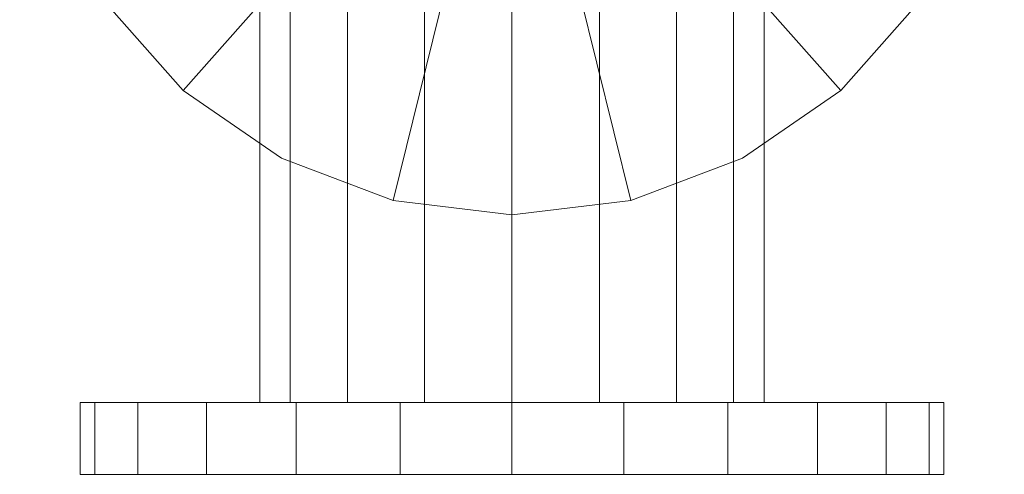
# Model space of a CAD drawing. Units: inches. Extents: x -348 to 813, y 366 to 562.
# Drawn here: x 446 to 461, y 443 to 450 of the extents above; entities that cross this region are included whole.
import ezdxf

# ---------------------------------------------------------------- set-up
doc = ezdxf.new("R2010")
doc.units = ezdxf.units.IN
doc.header["$MEASUREMENT"] = 0
doc.layers.add('P-PIPE', color=3, linetype='Continuous', lineweight=9)

# ---------------------------------------------------------------- blocks, each defined once
blk = doc.blocks.new('VF Foam Chamber - 4 x 8 Foam Chamber SS-289245-_3D_')
at = {"layer": 'P-PIPE'}
mesh = blk.add_polyface(dxfattribs=at)
corners = [(0, -7.75, 39), (-1.855, -7.525, 39), (-3.602, -6.862, 39), (-5.139, -5.801, 39), (-6.378, -4.403, 39), (-7.246, -2.748, 39), (-7.693, -0.934, 39), (-7.693, 0.934, 39), (-7.246, 2.748, 39), (-6.378, 4.403, 39), (-5.139, 5.801, 39), (-3.602, 6.862, 39), (-1.855, 7.525, 39), (0, 7.75, 39), (0, 7.75, 18), (-1.855, 7.525, 18), (-3.602, 6.862, 18), (-5.139, 5.801, 18), (-6.378, 4.403, 18), (-7.246, 2.748, 18), (-7.693, 0.934, 18), (-7.693, -0.934, 18), (-7.246, -2.748, 18), (-6.378, -4.403, 18), (-5.139, -5.801, 18), (-3.602, -6.862, 18), (-1.855, -7.525, 18), (0, -7.75, 18)]
mesh.append_faces([[corners[k] for k in face] for face in [(12, 15, 16, 11)]], dxfattribs={"vtx0": -1, "vtx2": -1})
mesh.append_faces([[corners[k] for k in face] for face in [(14, 15, 12, 13)]], dxfattribs={"vtx1": -1})
mesh.append_faces([[corners[k] for k in face] for face in [(18, 19, 8, 9), (17, 18, 9, 10), (16, 17, 10, 11), (19, 20, 7, 8), (6, 7, 20, 21), (21, 22, 5, 6), (22, 23, 4, 5), (25, 26, 1, 2), (24, 25, 2, 3), (23, 24, 3, 4)]], dxfattribs={"vtx1": -1, "vtx3": -1})
mesh.append_faces([[corners[k] for k in face] for face in [(26, 27, 0, 1)]], dxfattribs={"vtx3": -1})
mesh = blk.add_polyface(dxfattribs=at)
corners = [(0, 0, 39), (0, 7.75, 39), (-1.855, 7.525, 39), (-3.602, 6.862, 39), (-5.139, 5.801, 39), (-6.378, 4.403, 39), (-7.246, 2.748, 39), (-7.693, 0.934, 39), (-7.693, -0.934, 39), (-7.246, -2.748, 39), (-6.378, -4.403, 39), (-5.139, -5.801, 39), (-3.602, -6.862, 39), (-1.855, -7.525, 39), (0, -7.75, 39)]
mesh.append_faces([[corners[k] for k in face] for face in [(0, 13, 14)]], dxfattribs={"vtx0": -1})
mesh.append_faces([[corners[k] for k in face] for face in [(0, 11, 12, 13)]], dxfattribs={"vtx0": -1, "vtx3": -1})
mesh.append_faces([[corners[k] for k in face] for face in [(1, 2, 0)]], dxfattribs={"vtx1": -1})
mesh.append_faces([[corners[k] for k in face] for face in [(10, 11, 0, 9), (8, 9, 0, 7), (3, 4, 0, 2), (6, 7, 0, 5), (4, 5, 0)]], dxfattribs={"vtx1": -1, "vtx2": -1})
mesh = blk.add_polyface(dxfattribs=at)
corners = [(0, -7.75, 18), (-1.855, -7.525, 18), (-3.602, -6.862, 18), (-5.139, -5.801, 18), (-6.378, -4.403, 18), (-7.246, -2.748, 18), (-7.693, -0.934, 18), (-7.693, 0.934, 18), (-7.246, 2.748, 18), (-6.378, 4.403, 18), (-5.139, 5.801, 18), (-3.602, 6.862, 18), (-1.855, 7.525, 18), (0, 7.75, 18), (0, 0, 18)]
mesh.append_faces([[corners[k] for k in face] for face in [(14, 12, 13)]], dxfattribs={"vtx0": -1})
mesh.append_faces([[corners[k] for k in face] for face in [(14, 9, 10)]], dxfattribs={"vtx0": -1, "vtx2": -1})
mesh.append_faces([[corners[k] for k in face] for face in [(14, 3, 4, 5), (14, 5, 6, 7), (14, 10, 11, 12), (14, 7, 8, 9)]], dxfattribs={"vtx0": -1, "vtx3": -1})
mesh.append_faces([[corners[k] for k in face] for face in [(0, 1, 14)]], dxfattribs={"vtx1": -1})
mesh.append_faces([[corners[k] for k in face] for face in [(2, 3, 14, 1)]], dxfattribs={"vtx1": -1, "vtx2": -1})
mesh = blk.add_polyface(dxfattribs=at)
corners = [(0, 7.75, 39), (1.855, 7.525, 39), (3.602, 6.862, 39), (5.139, 5.801, 39), (6.378, 4.403, 39), (7.246, 2.748, 39), (7.693, 0.934, 39), (7.693, -0.934, 39), (7.246, -2.748, 39), (6.378, -4.403, 39), (5.139, -5.801, 39), (3.602, -6.862, 39), (1.855, -7.525, 39), (0, -7.75, 39), (0, -7.75, 18), (1.855, -7.525, 18), (3.602, -6.862, 18), (5.139, -5.801, 18), (6.378, -4.403, 18), (7.246, -2.748, 18), (7.693, -0.934, 18), (7.693, 0.934, 18), (7.246, 2.748, 18), (6.378, 4.403, 18), (5.139, 5.801, 18), (3.602, 6.862, 18), (1.855, 7.525, 18), (0, 7.75, 18)]
mesh.append_faces([[corners[k] for k in face] for face in [(14, 15, 12, 13)]], dxfattribs={"vtx1": -1})
mesh.append_faces([[corners[k] for k in face] for face in [(15, 16, 11, 12), (18, 19, 8, 9), (17, 18, 9, 10), (16, 17, 10, 11), (19, 20, 7, 8), (6, 7, 20, 21), (21, 22, 5, 6), (22, 23, 4, 5), (25, 26, 1, 2), (24, 25, 2, 3), (23, 24, 3, 4)]], dxfattribs={"vtx1": -1, "vtx3": -1})
mesh.append_faces([[corners[k] for k in face] for face in [(26, 27, 0, 1)]], dxfattribs={"vtx3": -1})
mesh = blk.add_polyface(dxfattribs=at)
corners = [(0, 0, 39), (0, -7.75, 39), (1.855, -7.525, 39), (3.602, -6.862, 39), (5.139, -5.801, 39), (6.378, -4.403, 39), (7.246, -2.748, 39), (7.693, -0.934, 39), (7.693, 0.934, 39), (7.246, 2.748, 39), (6.378, 4.403, 39), (5.139, 5.801, 39), (3.602, 6.862, 39), (1.855, 7.525, 39), (0, 7.75, 39)]
mesh.append_faces([[corners[k] for k in face] for face in [(11, 0, 10)]], dxfattribs={"vtx0": -1, "vtx1": -1})
mesh.append_faces([[corners[k] for k in face] for face in [(0, 4, 5, 6), (0, 2, 3, 4), (0, 6, 7, 8), (0, 8, 9, 10)]], dxfattribs={"vtx0": -1, "vtx3": -1})
mesh.append_faces([[corners[k] for k in face] for face in [(1, 2, 0)]], dxfattribs={"vtx1": -1})
mesh.append_faces([[corners[k] for k in face] for face in [(12, 13, 0, 11)]], dxfattribs={"vtx1": -1, "vtx2": -1})
mesh.append_faces([[corners[k] for k in face] for face in [(13, 14, 0)]], dxfattribs={"vtx2": -1})
mesh = blk.add_polyface(dxfattribs=at)
corners = [(0, 7.75, 18), (1.855, 7.525, 18), (3.602, 6.862, 18), (5.139, 5.801, 18), (6.378, 4.403, 18), (7.246, 2.748, 18), (7.693, 0.934, 18), (7.693, -0.934, 18), (7.246, -2.748, 18), (6.378, -4.403, 18), (5.139, -5.801, 18), (3.602, -6.862, 18), (1.855, -7.525, 18), (0, -7.75, 18), (0, 0, 18)]
mesh.append_faces([[corners[k] for k in face] for face in [(14, 12, 13)]], dxfattribs={"vtx0": -1})
mesh.append_faces([[corners[k] for k in face] for face in [(1, 2, 14, 0)]], dxfattribs={"vtx1": -1})
mesh.append_faces([[corners[k] for k in face] for face in [(9, 10, 14, 8), (11, 12, 14, 10), (7, 8, 14, 6), (5, 6, 14, 4), (3, 4, 14, 2)]], dxfattribs={"vtx1": -1, "vtx2": -1})
mesh = blk.add_polyface(dxfattribs=at)
corners = [(0, -10.685, 21.59), (-1.368, -10.685, 21.831), (-2.571, -10.685, 22.526), (-3.464, -10.685, 23.59), (-3.939, -10.685, 24.895), (-3.939, -10.685, 26.285), (-3.464, -10.685, 27.59), (-2.571, -10.685, 28.654), (-1.368, -10.685, 29.349), (0, -10.685, 29.59), (0, 0, 29.59), (-1.368, 0, 29.349), (-2.571, 0, 28.654), (-3.464, 0, 27.59), (-3.939, 0, 26.285), (-3.939, 0, 24.895), (-3.464, 0, 23.59), (-2.571, 0, 22.526), (-1.368, 0, 21.831), (0, 0, 21.59)]
mesh.append_faces([[corners[k] for k in face] for face in [(1, 18, 19, 0)]], dxfattribs={"vtx0": -1})
mesh.append_faces([[corners[k] for k in face] for face in [(7, 12, 13, 6), (6, 13, 14, 5), (5, 14, 15, 4), (4, 15, 16, 3), (2, 17, 18, 1), (3, 16, 17, 2)]], dxfattribs={"vtx0": -1, "vtx2": -1})
mesh.append_faces([[corners[k] for k in face] for face in [(11, 12, 7, 8)]], dxfattribs={"vtx1": -1, "vtx3": -1})
mesh.append_faces([[corners[k] for k in face] for face in [(9, 10, 11, 8)]], dxfattribs={"vtx2": -1})
mesh = blk.add_polyface(dxfattribs=at)
corners = [(0, -10.685, 29.59), (1.368, -10.685, 29.349), (2.571, -10.685, 28.654), (3.464, -10.685, 27.59), (3.939, -10.685, 26.285), (3.939, -10.685, 24.895), (3.464, -10.685, 23.59), (2.571, -10.685, 22.526), (1.368, -10.685, 21.831), (0, -10.685, 21.59), (0, 0, 21.59), (1.368, 0, 21.831), (2.571, 0, 22.526), (3.464, 0, 23.59), (3.939, 0, 24.895), (3.939, 0, 26.285), (3.464, 0, 27.59), (2.571, 0, 28.654), (1.368, 0, 29.349), (0, 0, 29.59)]
mesh.append_faces([[corners[k] for k in face] for face in [(1, 18, 19, 0)]], dxfattribs={"vtx0": -1})
mesh.append_faces([[corners[k] for k in face] for face in [(7, 12, 13, 6), (8, 11, 12, 7), (6, 13, 14, 5), (5, 14, 15, 4), (4, 15, 16, 3), (2, 17, 18, 1), (3, 16, 17, 2)]], dxfattribs={"vtx0": -1, "vtx2": -1})
mesh.append_faces([[corners[k] for k in face] for face in [(9, 10, 11, 8)]], dxfattribs={"vtx2": -1})
mesh = blk.add_polyface(dxfattribs=at)
corners = [(0, -11.81, 18.84), (-1.747, -11.81, 19.07), (-3.375, -11.81, 19.744), (-4.773, -11.81, 20.817), (-5.846, -11.81, 22.215), (-6.52, -11.81, 23.843), (-6.75, -11.81, 25.59), (-6.52, -11.81, 27.337), (-5.846, -11.81, 28.965), (-4.773, -11.81, 30.363), (-3.375, -11.81, 31.436), (-1.747, -11.81, 32.11), (0, -11.81, 32.34), (0, -10.685, 32.34), (-1.747, -10.685, 32.11), (-3.375, -10.685, 31.436), (-4.773, -10.685, 30.363), (-5.846, -10.685, 28.965), (-6.52, -10.685, 27.337), (-6.75, -10.685, 25.59), (-6.52, -10.685, 23.843), (-5.846, -10.685, 22.215), (-4.773, -10.685, 20.817), (-3.375, -10.685, 19.744), (-1.747, -10.685, 19.07), (0, -10.685, 18.84)]
mesh.append_faces([[corners[k] for k in face] for face in [(1, 24, 25, 0)]], dxfattribs={"vtx0": -1})
mesh.append_faces([[corners[k] for k in face] for face in [(2, 23, 24, 1), (3, 22, 23, 2), (21, 4, 5, 20)]], dxfattribs={"vtx0": -1, "vtx2": -1})
mesh.append_faces([[corners[k] for k in face] for face in [(13, 14, 11, 12)]], dxfattribs={"vtx1": -1})
mesh.append_faces([[corners[k] for k in face] for face in [(14, 15, 10, 11), (16, 17, 8, 9), (15, 16, 9, 10), (17, 18, 7, 8), (6, 7, 18, 19), (19, 20, 5, 6), (3, 4, 21, 22)]], dxfattribs={"vtx1": -1, "vtx3": -1})
mesh = blk.add_polyface(dxfattribs=at)
corners = [(0, -10.685, 18.84), (-1.747, -10.685, 19.07), (-3.375, -10.685, 19.744), (-4.773, -10.685, 20.817), (-5.846, -10.685, 22.215), (-6.52, -10.685, 23.843), (-6.75, -10.685, 25.59), (-6.52, -10.685, 27.337), (-5.846, -10.685, 28.965), (-4.773, -10.685, 30.363), (-3.375, -10.685, 31.436), (-1.747, -10.685, 32.11), (0, -10.685, 32.34), (0, -10.685, 25.59)]
mesh.append_faces([[corners[k] for k in face] for face in [(9, 13, 8)]], dxfattribs={"vtx0": -1, "vtx1": -1})
mesh.append_faces([[corners[k] for k in face] for face in [(13, 2, 3, 4), (13, 4, 5, 6), (13, 6, 7, 8)]], dxfattribs={"vtx0": -1, "vtx3": -1})
mesh.append_faces([[corners[k] for k in face] for face in [(10, 11, 13, 9)]], dxfattribs={"vtx1": -1, "vtx2": -1})
mesh.append_faces([[corners[k] for k in face] for face in [(11, 12, 13)]], dxfattribs={"vtx2": -1})
mesh.append_faces([[corners[k] for k in face] for face in [(13, 0, 1, 2)]], dxfattribs={"vtx3": -1})
mesh = blk.add_polyface(dxfattribs=at)
corners = [(0, -10.685, 25.59), (0, -10.685, 29.59), (-1.368, -10.685, 29.349), (-2.571, -10.685, 28.654), (-3.464, -10.685, 27.59), (-3.939, -10.685, 26.285), (-3.939, -10.685, 24.895), (-3.464, -10.685, 23.59), (-2.571, -10.685, 22.526), (-1.368, -10.685, 21.831), (0, -10.685, 21.59)]
mesh.append_faces([[corners[k] for k in face] for face in [(8, 9, 0, 7), (6, 7, 0, 5), (4, 5, 0, 3)]], dxfattribs={"vtx1": -1, "vtx2": -1})
mesh.append_faces([[corners[k] for k in face] for face in [(9, 10, 0)]], dxfattribs={"vtx2": -1})
mesh.append_faces([[corners[k] for k in face] for face in [(0, 1, 2, 3)]], dxfattribs={"vtx3": -1})
mesh = blk.add_polyface(dxfattribs=at)
corners = [(0, -10.685, 25.59), (0, -10.685, 21.59), (1.368, -10.685, 21.831), (2.571, -10.685, 22.526), (3.464, -10.685, 23.59), (3.939, -10.685, 24.895), (3.939, -10.685, 26.285), (3.464, -10.685, 27.59), (2.571, -10.685, 28.654), (1.368, -10.685, 29.349), (0, -10.685, 29.59)]
mesh.append_faces([[corners[k] for k in face] for face in [(0, 4, 5, 6), (0, 6, 7, 8)]], dxfattribs={"vtx0": -1, "vtx3": -1})
mesh.append_faces([[corners[k] for k in face] for face in [(1, 2, 0)]], dxfattribs={"vtx1": -1})
mesh.append_faces([[corners[k] for k in face] for face in [(3, 4, 0, 2)]], dxfattribs={"vtx1": -1, "vtx2": -1})
mesh.append_faces([[corners[k] for k in face] for face in [(9, 10, 0, 8)]], dxfattribs={"vtx2": -1})
mesh = blk.add_polyface(dxfattribs=at)
corners = [(0, -11.81, 32.34), (1.747, -11.81, 32.11), (3.375, -11.81, 31.436), (4.773, -11.81, 30.363), (5.846, -11.81, 28.965), (6.52, -11.81, 27.337), (6.75, -11.81, 25.59), (6.52, -11.81, 23.843), (5.846, -11.81, 22.215), (4.773, -11.81, 20.817), (3.375, -11.81, 19.744), (1.747, -11.81, 19.07), (0, -11.81, 18.84), (0, -10.685, 18.84), (1.747, -10.685, 19.07), (3.375, -10.685, 19.744), (4.773, -10.685, 20.817), (5.846, -10.685, 22.215), (6.52, -10.685, 23.843), (6.75, -10.685, 25.59), (6.52, -10.685, 27.337), (5.846, -10.685, 28.965), (4.773, -10.685, 30.363), (3.375, -10.685, 31.436), (1.747, -10.685, 32.11), (0, -10.685, 32.34)]
mesh.append_faces([[corners[k] for k in face] for face in [(13, 14, 11, 12)]], dxfattribs={"vtx1": -1})
mesh.append_faces([[corners[k] for k in face] for face in [(14, 15, 10, 11), (16, 17, 8, 9), (15, 16, 9, 10), (17, 18, 7, 8), (6, 7, 18, 19), (19, 20, 5, 6), (20, 21, 4, 5), (22, 23, 2, 3), (21, 22, 3, 4), (23, 24, 1, 2)]], dxfattribs={"vtx1": -1, "vtx3": -1})
mesh.append_faces([[corners[k] for k in face] for face in [(25, 0, 1, 24)]], dxfattribs={"vtx2": -1})
mesh = blk.add_polyface(dxfattribs=at)
corners = [(0, -10.685, 32.34), (1.747, -10.685, 32.11), (3.375, -10.685, 31.436), (4.773, -10.685, 30.363), (5.846, -10.685, 28.965), (6.52, -10.685, 27.337), (6.75, -10.685, 25.59), (6.52, -10.685, 23.843), (5.846, -10.685, 22.215), (4.773, -10.685, 20.817), (3.375, -10.685, 19.744), (1.747, -10.685, 19.07), (0, -10.685, 18.84), (0, -10.685, 25.59)]
mesh.append_faces([[corners[k] for k in face] for face in [(13, 11, 12)]], dxfattribs={"vtx0": -1})
mesh.append_faces([[corners[k] for k in face] for face in [(13, 1, 2, 3)]], dxfattribs={"vtx0": -1, "vtx3": -1})
mesh.append_faces([[corners[k] for k in face] for face in [(8, 9, 13, 7), (10, 11, 13, 9), (6, 7, 13, 5), (4, 5, 13, 3)]], dxfattribs={"vtx1": -1, "vtx2": -1})
mesh.append_faces([[corners[k] for k in face] for face in [(13, 0, 1)]], dxfattribs={"vtx2": -1})
mesh = blk.add_polyface(dxfattribs=at)
corners = [(0, -11.81, 25.59), (0, -11.81, 32.34), (-1.747, -11.81, 32.11), (-3.375, -11.81, 31.436), (-4.773, -11.81, 30.363), (-5.846, -11.81, 28.965), (-6.52, -11.81, 27.337), (-6.75, -11.81, 25.59), (-6.52, -11.81, 23.843), (-5.846, -11.81, 22.215), (-4.773, -11.81, 20.817), (-3.375, -11.81, 19.744), (-1.747, -11.81, 19.07), (0, -11.81, 18.84)]
mesh.append_faces([[corners[k] for k in face] for face in [(5, 0, 4)]], dxfattribs={"vtx0": -1, "vtx1": -1})
mesh.append_faces([[corners[k] for k in face] for face in [(0, 2, 3, 4)]], dxfattribs={"vtx0": -1, "vtx3": -1})
mesh.append_faces([[corners[k] for k in face] for face in [(10, 11, 0, 9), (8, 9, 0, 7), (6, 7, 0, 5)]], dxfattribs={"vtx1": -1, "vtx2": -1})
mesh.append_faces([[corners[k] for k in face] for face in [(12, 13, 0, 11), (0, 1, 2)]], dxfattribs={"vtx2": -1})
mesh = blk.add_polyface(dxfattribs=at)
corners = [(0, -11.81, 25.59), (0, -11.81, 18.84), (1.747, -11.81, 19.07), (3.375, -11.81, 19.744), (4.773, -11.81, 20.817), (5.846, -11.81, 22.215), (6.52, -11.81, 23.843), (6.75, -11.81, 25.59), (6.52, -11.81, 27.337), (5.846, -11.81, 28.965), (4.773, -11.81, 30.363), (3.375, -11.81, 31.436), (1.747, -11.81, 32.11), (0, -11.81, 32.34)]
mesh.append_faces([[corners[k] for k in face] for face in [(0, 4, 5, 6), (0, 2, 3, 4), (0, 6, 7, 8), (0, 8, 9, 10)]], dxfattribs={"vtx0": -1, "vtx3": -1})
mesh.append_faces([[corners[k] for k in face] for face in [(1, 2, 0)]], dxfattribs={"vtx1": -1})
mesh.append_faces([[corners[k] for k in face] for face in [(11, 12, 0, 10)]], dxfattribs={"vtx1": -1, "vtx2": -1})
mesh.append_faces([[corners[k] for k in face] for face in [(12, 13, 0)]], dxfattribs={"vtx2": -1})

msp = doc.modelspace()

# ---------------------------------------------------------------- block references
at = {"layer": 'P-PIPE'}
msp.add_blockref('VF Foam Chamber - 4 x 8 Foam Chamber SS-289245-_3D_', (453.454, 454.752), dxfattribs=at)

doc.saveas('drawing.dxf')
